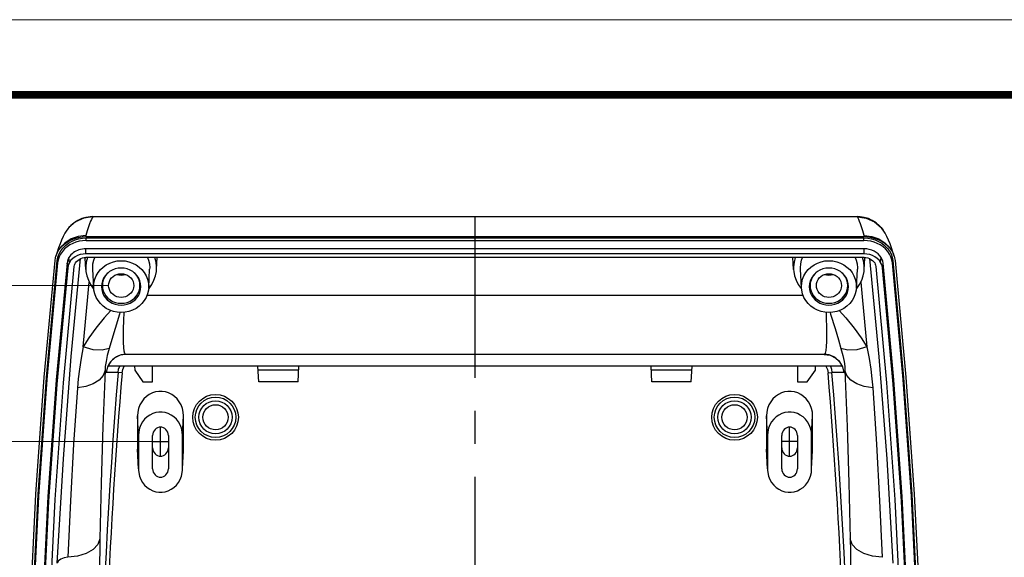
# Model space of a CAD drawing. Extents: x 9624 to 10178, y -6675 to -6290.
# Drawn here: x 9895 to 10021, y -6358 to -6290 of the extents above; entities that cross this region are included whole.
import ezdxf
from ezdxf.enums import TextEntityAlignment as Align

# ---------------------------------------------------------------- set-up
doc = ezdxf.new("R2010")
doc.units = 0
doc.header["$LTSCALE"] = 30.734
doc.header["$MEASUREMENT"] = 0
doc.header["$PDMODE"] = 3
doc.header["$PDSIZE"] = 0.3125
doc.linetypes.add('CENTER', pattern=[50.8, 31.75, -6.35, 6.35, -6.35])
doc.layers.get('0').update_dxf_attribs({"linetype": 'CONTINUOUS'})
doc.layers.get('Defpoints').update_dxf_attribs({"linetype": 'CONTINUOUS'})
doc.layers.add('02___PRT_ALL_AXES', color=7, linetype='CONTINUOUS')
doc.layers.add('dim', color=3, linetype='CONTINUOUS', lineweight=9)
doc.layers.add('from', color=7, linetype='CONTINUOUS', lineweight=13)
doc.styles.add('ROMAND', font='romand.shx', dxfattribs={"width": 0.75, "bigfont": 'gbcbig.shx'})
doc.styles.add('宋体', font='SimSun.ttf', dxfattribs={"height": 3})
doc.dimstyles.new('YanXiu', dxfattribs={"dimtxt": 2.5, "dimasz": 2.2, "dimexe": 1, "dimexo": 0, "dimgap": 0.66, "dimtad": 0, "dimzin": 9, "dimdsep": 46, "dimtxsty": 'ROMAND', "dimblk": 'CLOSEDBLANK', "dimcen": 0, "dimclrd": 3, "dimclre": 3, "dimclrt": 7, "dimazin": 2, "dimtfac": 1, "dimtofl": 0, "dimtmove": 0, "dimatfit": 3, "dimldrblk": 'CLOSEDBLANK', "dimfxl": 0, "dimlwd": 5, "dimlwe": 5, "dimarcsym": 0})

# ---------------------------------------------------------------- blocks, each defined once
blk = doc.blocks.new('TK-D')
at = {"layer": 'from'}
blk.add_lwpolyline([(-594.5, -413.12), (594.5, -413.12), (594.5, 413.12), (-594.5, 413.12)], close=True, dxfattribs=at)
at = {"layer": 'from', "const_width": 2.05}
blk.add_lwpolyline([(-574.01, -392.63), (-574.01, 392.63), (574.01, 392.63), (574.01, -392.63), (-574.01, -392.63)], dxfattribs=at)
at = {"layer": 'from', "color": 6, "style": '宋体', "width": 0.7}
blk.add_attdef('40004', text='', height=8.32, dxfattribs=at).set_placement((430.84, -344.43), align=Align.MIDDLE)
blk = doc.blocks.new('_ClosedBlank')
at = {"color": 0, "linetype": 'ByBlock', "lineweight": -2}
for p, q in [((-1, 0.167), (0, 0)), ((-1, 0.167), (-1, -0.167)), ((0, 0), (-1, -0.167))]:
    blk.add_line(p, q, dxfattribs=at)
blk = doc.blocks.new('*D76')
at = {"layer": 'Defpoints', "color": 0}
for p in [(9887.24, -6343.31), (9912.23, -6343.31), (9912.23, -6447.35)]:
    blk.add_point(p, dxfattribs=at)
at = {"layer": 'dim', "color": 3, "lineweight": 5}
for p, q in [((9912.23, -6343.31), (9886.44, -6343.31)), ((9887.24, -6346.51), (9887.24, -6387.18)), ((9887.24, -6444.15), (9887.24, -6403.49)), ((9912.23, -6447.35), (9886.44, -6447.35))]:
    blk.add_line(p, q, dxfattribs=at)
at = {"layer": 'dim', "color": 3, "lineweight": 5, "xscale": 3.2, "yscale": 3.2, "zscale": 3.2}
for p, rotation in [((9887.24, -6343.31), 90), ((9887.24, -6447.35), 270)]:
    blk.add_blockref('_ClosedBlank', p, dxfattribs=dict(at, rotation=rotation))
at = {"layer": 'dim', "color": 7, "insert": (9887.24, -6395.33), "char_height": 4, "attachment_point": 5, "rotation": 90, "style": 'ROMAND'}
blk.add_mtext('104.04', dxfattribs=at)
blk = doc.blocks.new('*D74')
at = {"layer": 'Defpoints', "color": 0}
for p in [(9880.17, -6323.48), (9906.63, -6323.48), (9906.64, -6461.92)]:
    blk.add_point(p, dxfattribs=at)
at = {"layer": 'dim', "color": 3, "lineweight": 5}
for p, q in [((9906.63, -6323.48), (9879.37, -6323.48)), ((9880.17, -6326.68), (9880.17, -6384.54)), ((9880.17, -6458.72), (9880.17, -6400.85)), ((9906.64, -6461.92), (9879.37, -6461.92))]:
    blk.add_line(p, q, dxfattribs=at)
at = {"layer": 'dim', "color": 3, "lineweight": 5, "xscale": 3.2, "yscale": 3.2, "zscale": 3.2}
for p, rotation in [((9880.17, -6323.48), 90), ((9880.17, -6461.92), 270)]:
    blk.add_blockref('_ClosedBlank', p, dxfattribs=dict(at, rotation=rotation))
at = {"layer": 'dim', "color": 7, "insert": (9880.17, -6392.7), "char_height": 4, "attachment_point": 5, "rotation": 90, "style": 'ROMAND'}
blk.add_mtext('138.44', dxfattribs=at)

msp = doc.modelspace()

# ---------------------------------------------------------------- linework, layer by layer
at = {"color": 7, "linetype": 'Continuous'}
for p, q in [((9904.627, -6314.722), (9904.61, -6314.753)), ((10001.858, -6314.753), (9904.61, -6314.753)), ((9904.625, -6314.722), (10001.843, -6314.722)), ((9904.627, -6314.722), (9904.627, -6314.722)), ((10001.842, -6314.722), (10001.841, -6314.722)), ((10001.858, -6314.753), (10001.842, -6314.722)), ((9901.343, -6316.427), (9901.339, -6316.432)), ((10005.125, -6316.427), (10005.129, -6316.432)), ((9903.765, -6317.263), (10002.703, -6317.263)), ((9903.778, -6317.757), (9903.778, -6317.434)), ((9903.778, -6317.434), (10002.69, -6317.434)), ((9903.778, -6317.757), (10002.69, -6317.757)), ((10002.69, -6317.757), (10002.69, -6317.434)), ((9903.759, -6319.444), (9903.759, -6318.799)), ((10002.709, -6318.799), (9903.76, -6318.799)), ((10002.709, -6319.444), (10002.709, -6318.799)), ((9900.153, -6320.601), (9900.109, -6320.31)), ((9901.655, -6320.533), (9901.577, -6319.929)), ((9903.664, -6319.917), (9903.665, -6319.992)), ((9903.739, -6321.425), (9903.665, -6319.991)), ((10002.709, -6319.444), (9903.759, -6319.444)), ((10002.709, -6319.911), (9903.759, -6319.911)), ((9912.729, -6321.425), (9912.808, -6319.911)), ((9993.739, -6321.425), (9993.661, -6319.911)), ((10002.729, -6321.425), (10002.803, -6319.991)), ((10002.803, -6319.992), (10002.804, -6319.917)), ((10004.813, -6320.533), (10004.892, -6319.929)), ((10006.315, -6320.601), (10006.359, -6320.311)), ((9901.434, -6321.212), (9901.347, -6320.632)), ((9904.738, -6323.775), (9904.614, -6321.385)), ((9911.73, -6323.775), (9911.854, -6321.385)), ((9994.738, -6323.775), (9994.614, -6321.385)), ((10001.73, -6323.775), (10001.854, -6321.385)), ((10005.034, -6321.212), (10005.122, -6320.632)), ((9904.341, -6323.345), (9904.692, -6323.833)), ((9904.692, -6323.833), (9904.75, -6323.893)), ((9905.734, -6323.614), (9905.841, -6323.479)), ((9910.734, -6323.614), (9910.627, -6323.479)), ((9911.718, -6323.893), (9911.776, -6323.833)), ((9994.341, -6323.345), (9994.692, -6323.833)), ((9994.692, -6323.833), (9994.75, -6323.893)), ((9995.734, -6323.614), (9995.841, -6323.479)), ((10000.734, -6323.614), (10000.627, -6323.479)), ((10001.718, -6323.893), (10001.776, -6323.833)), ((9994.962, -6324.759), (9911.506, -6324.759)), ((9997.647, -6332.222), (9908.822, -6332.222)), ((9999.921, -6333.722), (9906.547, -6333.722)), ((9909.926, -6333.722), (9909.952, -6334.222)), ((9909.952, -6334.222), (9911.003, -6335.722)), ((9912.216, -6335.722), (9912.226, -6333.722)), ((9925.734, -6335.722), (9925.629, -6333.722)), ((9930.813, -6334.222), (9925.655, -6334.222)), ((9930.734, -6335.722), (9930.839, -6333.722)), ((9975.734, -6335.722), (9975.629, -6333.722)), ((9980.813, -6334.222), (9975.655, -6334.222)), ((9980.734, -6335.722), (9980.839, -6333.722)), ((9994.242, -6333.722), (9994.252, -6335.722)), ((9995.465, -6335.722), (9996.516, -6334.222)), ((9996.516, -6334.222), (9996.542, -6333.722)), ((9907.847, -6334.513), (9906.334, -6334.514)), ((9908.344, -6334.555), (9907.847, -6334.513)), ((9998.124, -6334.555), (9998.621, -6334.513)), ((10000.134, -6334.514), (9998.621, -6334.513)), ((9911.003, -6335.722), (9912.216, -6335.722)), ((9930.734, -6335.722), (9925.734, -6335.722)), ((9980.734, -6335.722), (9975.734, -6335.722)), ((9994.252, -6335.722), (9995.465, -6335.722)), ((9910.434, -6342.526), (9910.304, -6340.03)), ((9910.304, -6340.03), (9910.304, -6344.277)), ((9916.034, -6342.526), (9916.164, -6340.03)), ((9916.164, -6344.277), (9916.164, -6340.03)), ((9990.304, -6340.03), (9990.304, -6344.277)), ((9990.434, -6342.526), (9990.304, -6340.03)), ((9996.034, -6342.526), (9996.164, -6340.03)), ((9996.164, -6344.277), (9996.164, -6340.03)), ((9910.434, -6342.526), (9910.434, -6346.773)), ((9912.234, -6346.773), (9912.234, -6342.526)), ((9914.234, -6342.526), (9914.234, -6346.773)), ((9916.034, -6346.773), (9916.034, -6342.526)), ((9990.434, -6342.526), (9990.434, -6346.773)), ((9992.234, -6346.773), (9992.234, -6342.526)), ((9994.234, -6342.526), (9994.234, -6346.773)), ((9996.034, -6346.773), (9996.034, -6342.526)), ((9910.434, -6346.773), (9910.304, -6344.277)), ((9910.304, -6344.277), (9910.309, -6344.447)), ((9916.034, -6346.773), (9916.164, -6344.277)), ((9916.159, -6344.447), (9916.164, -6344.277)), ((9990.434, -6346.773), (9990.304, -6344.277)), ((9990.304, -6344.277), (9990.309, -6344.447)), ((9996.034, -6346.773), (9996.164, -6344.277)), ((9996.159, -6344.447), (9996.164, -6344.277)), ((9910.309, -6344.447), (9910.43, -6346.773)), ((9916.038, -6346.773), (9916.159, -6344.447)), ((9990.309, -6344.447), (9990.43, -6346.773)), ((9996.038, -6346.773), (9996.159, -6344.447)), ((9910.434, -6346.773), (9910.438, -6346.937)), ((9916.03, -6346.937), (9916.034, -6346.773)), ((9990.434, -6346.773), (9990.438, -6346.937)), ((9996.03, -6346.937), (9996.034, -6346.773))]:
    msp.add_line(p, q, dxfattribs=at)
at = {"color": 1, "linetype": 'CENTER', "ltscale": 0.021475}
msp.add_line((9953.234, -6469.319), (9953.234, -6314.722), dxfattribs=at)
at = {"color": 1, "linetype": 'CENTER', "ltscale": 0.1}
for p, q in [((9913.234, -6345.161), (9913.234, -6341.465)), ((9993.234, -6345.161), (9993.234, -6341.465)), ((9912.234, -6343.313), (9914.234, -6343.313)), ((9994.234, -6343.313), (9992.234, -6343.313))]:
    msp.add_line(p, q, dxfattribs=at)
at = {"color": 7, "linetype": 'Continuous'}
for points in [[(9904.627, -6314.722), (9904.281, -6314.737), (9903.754, -6314.818), (9903.227, -6314.974), (9902.722, -6315.203), (9902.257, -6315.497), (9901.847, -6315.841), (9901.502, -6316.217), (9901.343, -6316.427)], [(9904.61, -6314.753), (9903.481, -6314.908), (9902.444, -6315.377), (9901.584, -6316.119), (9901.343, -6316.427)], [(9904.61, -6314.753), (9904.528, -6314.892), (9904.439, -6315.073), (9904.336, -6315.313), (9904.217, -6315.626), (9904.082, -6316.022), (9903.929, -6316.516), (9903.754, -6317.129)], [(10005.125, -6316.427), (10004.977, -6316.23), (10004.632, -6315.852), (10004.222, -6315.505), (10003.755, -6315.208), (10003.248, -6314.977), (10002.719, -6314.819), (10002.189, -6314.737), (10001.841, -6314.722)], [(10002.714, -6317.129), (10002.542, -6316.526), (10002.391, -6316.036), (10002.257, -6315.643), (10002.141, -6315.335), (10002.041, -6315.099), (10001.95, -6314.911), (10001.858, -6314.753)], [(10001.858, -6314.753), (10002.988, -6314.908), (10004.024, -6315.377), (10004.884, -6316.119), (10005.125, -6316.427)], [(9901.339, -6316.432), (9901.081, -6316.835), (9900.852, -6317.26), (9900.651, -6317.695), (9900.462, -6318.159), (9900.276, -6318.669), (9900.087, -6319.238), (9899.929, -6319.751)], [(10006.539, -6319.751), (10006.382, -6319.241), (10006.193, -6318.671), (10006.007, -6318.161), (10005.818, -6317.697), (10005.618, -6317.262), (10005.389, -6316.837), (10005.129, -6316.432)], [(9900.109, -6320.31), (9900.189, -6319.879), (9900.337, -6319.463), (9900.55, -6319.071), (9900.822, -6318.708), (9901.145, -6318.383), (9901.516, -6318.1), (9901.923, -6317.864), (9902.362, -6317.677), (9902.822, -6317.543), (9903.297, -6317.461), (9903.778, -6317.434)], [(9903.778, -6317.757), (9903.335, -6317.78), (9902.901, -6317.849), (9902.481, -6317.962), (9902.078, -6318.119), (9901.698, -6318.317), (9901.347, -6318.555), (9901.031, -6318.83), (9900.757, -6319.137), (9900.528, -6319.472), (9900.349, -6319.83), (9900.223, -6320.209), (9900.153, -6320.601)], [(9903.754, -6317.129), (9902.783, -6317.232), (9901.869, -6317.556), (9901.068, -6318.081), (9900.427, -6318.776)], [(9900.427, -6318.776), (9900.74, -6318.43), (9901.093, -6318.128), (9901.479, -6317.87), (9901.893, -6317.657), (9902.335, -6317.487), (9902.799, -6317.363), (9903.278, -6317.288), (9903.765, -6317.263)], [(9903.754, -6317.129), (9903.759, -6317.195), (9903.765, -6317.263)], [(10002.69, -6317.434), (10003.171, -6317.461), (10003.646, -6317.543), (10004.106, -6317.677), (10004.545, -6317.864), (10004.952, -6318.1), (10005.323, -6318.383), (10005.647, -6318.708), (10005.919, -6319.071), (10006.131, -6319.463), (10006.279, -6319.88), (10006.359, -6320.311)], [(10006.315, -6320.601), (10006.245, -6320.209), (10006.119, -6319.83), (10005.94, -6319.471), (10005.711, -6319.136), (10005.436, -6318.829), (10005.12, -6318.555), (10004.769, -6318.316), (10004.39, -6318.118), (10003.987, -6317.962), (10003.567, -6317.849), (10003.133, -6317.78), (10002.69, -6317.757)], [(10002.703, -6317.263), (10002.709, -6317.196), (10002.714, -6317.129)], [(10002.703, -6317.263), (10003.19, -6317.288), (10003.67, -6317.363), (10004.134, -6317.487), (10004.575, -6317.657), (10004.989, -6317.871), (10005.375, -6318.128), (10005.728, -6318.431), (10006.041, -6318.776)], [(10002.714, -6317.129), (10003.686, -6317.232), (10004.599, -6317.556), (10005.401, -6318.081), (10006.041, -6318.776)], [(9899.929, -6319.751), (9899.959, -6319.655), (9900.081, -6319.35), (9900.238, -6319.055), (9900.427, -6318.776)], [(9903.76, -6318.799), (9903.53, -6318.808), (9903.296, -6318.836), (9903.069, -6318.883), (9902.857, -6318.944), (9902.663, -6319.018), (9902.482, -6319.102), (9902.311, -6319.199), (9902.145, -6319.312), (9901.982, -6319.443), (9901.829, -6319.594), (9901.692, -6319.758), (9901.577, -6319.929)], [(10004.892, -6319.929), (10004.716, -6319.681), (10004.502, -6319.457), (10004.256, -6319.263), (10003.981, -6319.099), (10003.683, -6318.969), (10003.369, -6318.875), (10003.041, -6318.818), (10002.709, -6318.799)], [(10006.041, -6318.776), (10006.23, -6319.055), (10006.387, -6319.35), (10006.509, -6319.655), (10006.539, -6319.751)], [(9896.65, -6364.896), (9897.391, -6350), (9898.448, -6335.128), (9899.822, -6320.285)], [(9896.956, -6364.904), (9897.691, -6350.018), (9898.742, -6335.151), (9900.109, -6320.31)], [(9899.822, -6320.285), (9899.873, -6319.969), (9899.929, -6319.751)], [(9900.112, -6358.745), (9900.879, -6345.494), (9901.877, -6332.514), (9903.067, -6320.056)], [(9901.577, -6319.929), (9901.467, -6320.153), (9901.389, -6320.389), (9901.347, -6320.632)], [(9901.655, -6320.533), (9901.55, -6320.75), (9901.475, -6320.977), (9901.434, -6321.212)], [(9903.759, -6319.444), (9903.394, -6319.468), (9903.036, -6319.54), (9902.696, -6319.658), (9902.379, -6319.82), (9902.096, -6320.023), (9901.852, -6320.262), (9901.655, -6320.533)], [(9902.417, -6320.609), (9902.544, -6320.435), (9902.701, -6320.281), (9902.883, -6320.151), (9903.086, -6320.046), (9903.303, -6319.971), (9903.53, -6319.926), (9903.759, -6319.911)], [(9903.954, -6319.911), (9903.949, -6319.922), (9903.8, -6320.495), (9903.736, -6321.083), (9903.739, -6321.425)], [(9904.614, -6321.385), (9904.61, -6321.218), (9904.646, -6320.732), (9904.756, -6320.256), (9904.893, -6319.911)], [(9904.738, -6323.775), (9904.734, -6323.614), (9904.77, -6323.144), (9904.876, -6322.685), (9905.05, -6322.244), (9905.29, -6321.831), (9905.589, -6321.455), (9905.942, -6321.122), (9906.342, -6320.84), (9906.78, -6320.615), (9907.248, -6320.45), (9907.736, -6320.35), (9908.234, -6320.317)], [(9908.234, -6320.317), (9908.732, -6320.35), (9909.22, -6320.45), (9909.688, -6320.615), (9910.126, -6320.84), (9910.526, -6321.122), (9910.879, -6321.455), (9911.178, -6321.831), (9911.418, -6322.244), (9911.592, -6322.685), (9911.698, -6323.144), (9911.734, -6323.614), (9911.73, -6323.775)], [(9911.575, -6319.911), (9911.712, -6320.256), (9911.822, -6320.732), (9911.859, -6321.218), (9911.854, -6321.385)], [(9912.729, -6321.425), (9912.732, -6321.083), (9912.668, -6320.495), (9912.519, -6319.922), (9912.514, -6319.911)], [(9993.954, -6319.911), (9993.949, -6319.922), (9993.8, -6320.495), (9993.736, -6321.083), (9993.739, -6321.425)], [(9994.614, -6321.385), (9994.61, -6321.218), (9994.646, -6320.732), (9994.756, -6320.256), (9994.893, -6319.911)], [(9994.738, -6323.775), (9994.734, -6323.614), (9994.77, -6323.144), (9994.876, -6322.685), (9995.05, -6322.244), (9995.29, -6321.831), (9995.589, -6321.455), (9995.942, -6321.122), (9996.342, -6320.84), (9996.78, -6320.615), (9997.248, -6320.45), (9997.736, -6320.35), (9998.234, -6320.317)], [(9998.234, -6320.317), (9998.732, -6320.35), (9999.22, -6320.45), (9999.688, -6320.615), (10000.126, -6320.84), (10000.526, -6321.122), (10000.879, -6321.455), (10001.178, -6321.831), (10001.418, -6322.244), (10001.592, -6322.685), (10001.698, -6323.144), (10001.734, -6323.614), (10001.73, -6323.775)], [(10001.575, -6319.911), (10001.712, -6320.256), (10001.822, -6320.732), (10001.859, -6321.218), (10001.854, -6321.385)], [(10002.729, -6321.425), (10002.732, -6321.083), (10002.668, -6320.495), (10002.519, -6319.922), (10002.514, -6319.911)], [(10004.813, -6320.533), (10004.616, -6320.262), (10004.372, -6320.023), (10004.089, -6319.82), (10003.772, -6319.658), (10003.432, -6319.54), (10003.074, -6319.468), (10002.709, -6319.444)], [(10002.709, -6319.911), (10002.938, -6319.926), (10003.165, -6319.971), (10003.382, -6320.046), (10003.585, -6320.151), (10003.767, -6320.281), (10003.924, -6320.435), (10004.052, -6320.609)], [(10003.402, -6320.056), (10004.592, -6332.526), (10005.59, -6345.506), (10006.356, -6358.745)], [(10005.034, -6321.212), (10004.993, -6320.977), (10004.919, -6320.75), (10004.813, -6320.533)], [(10005.122, -6320.632), (10005.079, -6320.388), (10005.001, -6320.153), (10004.892, -6319.929)], [(10006.359, -6320.311), (10007.726, -6335.152), (10008.778, -6350.018), (10009.512, -6364.904)], [(10006.539, -6319.751), (10006.595, -6319.969), (10006.646, -6320.285)], [(10006.646, -6320.285), (10008.02, -6335.128), (10009.077, -6350), (10009.818, -6364.896)], [(9900.153, -6320.601), (9898.786, -6335.434), (9897.735, -6350.296), (9897, -6365.182)], [(9901.347, -6320.632), (9899.977, -6335.447), (9898.923, -6350.29), (9898.185, -6365.157)], [(9901.434, -6321.212), (9900.064, -6336.025), (9899.01, -6350.867), (9898.273, -6365.733)], [(9899.117, -6365.53), (9899.854, -6350.677), (9900.907, -6335.846), (9902.276, -6321.045)], [(9902.276, -6321.045), (9902.302, -6320.894), (9902.349, -6320.748), (9902.417, -6320.609)], [(9903.739, -6321.425), (9903.76, -6321.672), (9903.87, -6322.254), (9904.065, -6322.814), (9904.341, -6323.345)], [(9909.882, -6321.843), (9909.703, -6321.708), (9909.369, -6321.516), (9909.006, -6321.374), (9908.625, -6321.288), (9908.234, -6321.259), (9907.843, -6321.288), (9907.462, -6321.374), (9907.099, -6321.516), (9906.765, -6321.708), (9906.586, -6321.843)], [(9911.776, -6323.833), (9912.127, -6323.345), (9912.403, -6322.814), (9912.598, -6322.254), (9912.708, -6321.672), (9912.729, -6321.425)], [(9993.739, -6321.425), (9993.76, -6321.672), (9993.87, -6322.254), (9994.065, -6322.814), (9994.341, -6323.345)], [(9999.882, -6321.843), (9999.703, -6321.708), (9999.369, -6321.516), (9999.006, -6321.374), (9998.625, -6321.288), (9998.234, -6321.259), (9997.843, -6321.288), (9997.462, -6321.374), (9997.099, -6321.516), (9996.765, -6321.708), (9996.586, -6321.843)], [(10001.776, -6323.833), (10002.127, -6323.345), (10002.403, -6322.814), (10002.598, -6322.254), (10002.708, -6321.672), (10002.729, -6321.425)], [(10004.052, -6320.609), (10004.118, -6320.747), (10004.166, -6320.893), (10004.192, -6321.045)], [(10004.192, -6321.045), (10005.561, -6335.845), (10006.614, -6350.676), (10007.351, -6365.53)], [(10008.196, -6365.733), (10007.458, -6350.867), (10006.404, -6336.025), (10005.034, -6321.212)], [(10008.283, -6365.157), (10007.546, -6350.29), (10006.492, -6335.447), (10005.122, -6320.632)], [(10009.468, -6365.182), (10008.733, -6350.296), (10007.682, -6335.434), (10006.315, -6320.601)], [(9903.413, -6331.269), (9903.698, -6328.074), (9903.997, -6324.896), (9904.18, -6323.035)], [(9906.586, -6321.843), (9906.466, -6321.949), (9906.212, -6322.229), (9906.006, -6322.545), (9905.857, -6322.886), (9905.765, -6323.245), (9905.734, -6323.614)], [(9906.537, -6321.891), (9906.294, -6322.16), (9906.099, -6322.462), (9905.957, -6322.788), (9905.87, -6323.13), (9905.841, -6323.479)], [(9906.636, -6323.553), (9906.634, -6323.479), (9906.658, -6323.218), (9906.731, -6322.964), (9906.848, -6322.726), (9907.008, -6322.511), (9907.206, -6322.325), (9907.434, -6322.174), (9907.687, -6322.063), (9907.956, -6321.995), (9908.234, -6321.972)], [(9908.234, -6322.197), (9907.93, -6322.172), (9907.635, -6322.097), (9907.622, -6322.092)], [(9908.234, -6321.972), (9908.512, -6321.995), (9908.781, -6322.063), (9909.034, -6322.174), (9909.263, -6322.325), (9909.46, -6322.511), (9909.62, -6322.726), (9909.738, -6322.964), (9909.81, -6323.218), (9909.834, -6323.479), (9909.832, -6323.553)], [(9908.846, -6322.092), (9908.833, -6322.097), (9908.538, -6322.172), (9908.234, -6322.197)], [(9910.734, -6323.614), (9910.703, -6323.245), (9910.612, -6322.886), (9910.462, -6322.545), (9910.256, -6322.229), (9910.002, -6321.949), (9909.882, -6321.843)], [(9910.627, -6323.479), (9910.598, -6323.13), (9910.511, -6322.788), (9910.369, -6322.462), (9910.174, -6322.16), (9909.931, -6321.891)], [(9996.586, -6321.843), (9996.466, -6321.949), (9996.212, -6322.229), (9996.006, -6322.545), (9995.857, -6322.886), (9995.765, -6323.245), (9995.734, -6323.614)], [(9996.537, -6321.891), (9996.294, -6322.16), (9996.099, -6322.462), (9995.957, -6322.788), (9995.87, -6323.13), (9995.841, -6323.479)], [(9996.636, -6323.553), (9996.634, -6323.479), (9996.658, -6323.218), (9996.731, -6322.964), (9996.848, -6322.726), (9997.008, -6322.511), (9997.206, -6322.325), (9997.434, -6322.174), (9997.687, -6322.063), (9997.956, -6321.995), (9998.234, -6321.972)], [(9998.234, -6322.197), (9997.93, -6322.172), (9997.635, -6322.097), (9997.622, -6322.092)], [(9998.234, -6321.972), (9998.512, -6321.995), (9998.781, -6322.063), (9999.034, -6322.174), (9999.263, -6322.325), (9999.46, -6322.511), (9999.62, -6322.726), (9999.738, -6322.964), (9999.81, -6323.218), (9999.834, -6323.479), (9999.832, -6323.553)], [(9998.846, -6322.092), (9998.833, -6322.097), (9998.538, -6322.172), (9998.234, -6322.197)], [(10000.734, -6323.614), (10000.703, -6323.245), (10000.612, -6322.886), (10000.462, -6322.545), (10000.256, -6322.229), (10000.002, -6321.949), (9999.882, -6321.843)], [(10000.627, -6323.479), (10000.598, -6323.13), (10000.511, -6322.788), (10000.369, -6322.462), (10000.174, -6322.16), (9999.931, -6321.891)], [(10002.288, -6323.035), (10002.471, -6324.896), (10002.77, -6328.074), (10003.055, -6331.269)], [(9908.234, -6326.91), (9907.736, -6326.877), (9907.248, -6326.777), (9906.78, -6326.613), (9906.342, -6326.387), (9905.942, -6326.105), (9905.589, -6325.773), (9905.29, -6325.396), (9905.05, -6324.983), (9904.876, -6324.542), (9904.77, -6324.083), (9904.738, -6323.775)], [(9905.734, -6323.614), (9905.765, -6323.982), (9905.857, -6324.342), (9906.006, -6324.683), (9906.212, -6324.998), (9906.466, -6325.279), (9906.765, -6325.519), (9907.099, -6325.712), (9907.462, -6325.853), (9907.843, -6325.94), (9908.234, -6325.969), (9908.625, -6325.94), (9909.006, -6325.853), (9909.369, -6325.712), (9909.703, -6325.519), (9910.002, -6325.279), (9910.256, -6324.998), (9910.462, -6324.683), (9910.612, -6324.342), (9910.703, -6323.982), (9910.734, -6323.614)], [(9905.841, -6323.479), (9905.87, -6323.829), (9905.957, -6324.171), (9906.099, -6324.497), (9906.294, -6324.799), (9906.537, -6325.068), (9906.823, -6325.299), (9907.143, -6325.485), (9907.491, -6325.622), (9907.858, -6325.705), (9908.234, -6325.733), (9908.61, -6325.705), (9908.977, -6325.622), (9909.325, -6325.485), (9909.645, -6325.299), (9909.931, -6325.068), (9910.174, -6324.799), (9910.369, -6324.497), (9910.511, -6324.171), (9910.598, -6323.829), (9910.627, -6323.479)], [(9908.234, -6324.986), (9907.956, -6324.964), (9907.687, -6324.896), (9907.434, -6324.785), (9907.206, -6324.634), (9907.008, -6324.448), (9906.848, -6324.233), (9906.731, -6323.995), (9906.658, -6323.741), (9906.636, -6323.553)], [(9909.832, -6323.553), (9909.81, -6323.741), (9909.738, -6323.995), (9909.62, -6324.233), (9909.46, -6324.448), (9909.263, -6324.634), (9909.034, -6324.785), (9908.781, -6324.896), (9908.512, -6324.964), (9908.234, -6324.986)], [(9911.73, -6323.775), (9911.698, -6324.083), (9911.592, -6324.542), (9911.418, -6324.983), (9911.178, -6325.396), (9910.879, -6325.773), (9910.526, -6326.105), (9910.126, -6326.387), (9909.688, -6326.613), (9909.22, -6326.777), (9908.732, -6326.877), (9908.234, -6326.91)], [(9998.234, -6326.91), (9997.736, -6326.877), (9997.248, -6326.777), (9996.78, -6326.613), (9996.342, -6326.387), (9995.942, -6326.105), (9995.589, -6325.773), (9995.29, -6325.396), (9995.05, -6324.983), (9994.876, -6324.542), (9994.77, -6324.083), (9994.738, -6323.775)], [(9995.734, -6323.614), (9995.765, -6323.982), (9995.857, -6324.342), (9996.006, -6324.683), (9996.212, -6324.998), (9996.466, -6325.279), (9996.765, -6325.519), (9997.099, -6325.712), (9997.462, -6325.853), (9997.843, -6325.94), (9998.234, -6325.969), (9998.625, -6325.94), (9999.006, -6325.853), (9999.369, -6325.712), (9999.703, -6325.519), (10000.002, -6325.279), (10000.256, -6324.998), (10000.462, -6324.683), (10000.612, -6324.342), (10000.703, -6323.982), (10000.734, -6323.614)], [(9995.841, -6323.479), (9995.87, -6323.829), (9995.957, -6324.171), (9996.099, -6324.497), (9996.294, -6324.799), (9996.537, -6325.068), (9996.823, -6325.299), (9997.143, -6325.485), (9997.491, -6325.622), (9997.858, -6325.705), (9998.234, -6325.733), (9998.61, -6325.705), (9998.977, -6325.622), (9999.325, -6325.485), (9999.645, -6325.299), (9999.931, -6325.068), (10000.174, -6324.799), (10000.369, -6324.497), (10000.511, -6324.171), (10000.598, -6323.829), (10000.627, -6323.479)], [(9998.234, -6324.986), (9997.956, -6324.964), (9997.687, -6324.896), (9997.434, -6324.785), (9997.206, -6324.634), (9997.008, -6324.448), (9996.848, -6324.233), (9996.731, -6323.995), (9996.658, -6323.741), (9996.636, -6323.553)], [(9999.832, -6323.553), (9999.81, -6323.741), (9999.738, -6323.995), (9999.62, -6324.233), (9999.46, -6324.448), (9999.263, -6324.634), (9999.034, -6324.785), (9998.781, -6324.896), (9998.512, -6324.964), (9998.234, -6324.986)], [(10001.73, -6323.775), (10001.698, -6324.083), (10001.592, -6324.542), (10001.418, -6324.983), (10001.178, -6325.396), (10000.879, -6325.773), (10000.526, -6326.105), (10000.126, -6326.387), (9999.688, -6326.613), (9999.22, -6326.777), (9998.732, -6326.877), (9998.234, -6326.91)], [(9906.917, -6326.661), (9906.083, -6327.586), (9905.027, -6328.877), (9904.141, -6330.102), (9903.413, -6331.269)], [(9999.551, -6326.661), (10000.398, -6327.601), (10001.452, -6328.892), (10002.334, -6330.111), (10003.055, -6331.269)], [(9908.081, -6326.9), (9908.022, -6327.097), (9907.464, -6328.929), (9907.033, -6330.353), (9906.71, -6331.471)], [(9908.822, -6332.222), (9908.714, -6332.112), (9908.635, -6331.813), (9908.577, -6331.346), (9908.541, -6330.714), (9908.525, -6329.921), (9908.531, -6328.994), (9908.56, -6327.9), (9908.604, -6326.886)], [(9997.864, -6326.886), (9997.9, -6327.671), (9997.933, -6328.771), (9997.944, -6329.744), (9997.932, -6330.571), (9997.899, -6331.239), (9997.844, -6331.748), (9997.763, -6332.089), (9997.647, -6332.222)], [(9998.387, -6326.9), (9998.451, -6327.111), (9999.009, -6328.945), (9999.438, -6330.362), (9999.758, -6331.471)], [(9903.413, -6331.269), (9903.133, -6332.725), (9902.918, -6334.086), (9902.764, -6335.345), (9902.664, -6336.49)], [(9906.71, -6331.471), (9905.808, -6331.697), (9904.672, -6331.627), (9903.413, -6331.269)], [(9906.71, -6331.471), (9906.468, -6332.381), (9906.306, -6333.131), (9906.219, -6333.761), (9906.197, -6334.293)], [(10003.055, -6331.269), (10001.796, -6331.627), (10000.66, -6331.697), (9999.758, -6331.471)], [(9999.758, -6331.471), (10000.002, -6332.387), (10000.163, -6333.137), (10000.249, -6333.765), (10000.272, -6334.293)], [(10003.055, -6331.269), (10003.337, -6332.736), (10003.552, -6334.099), (10003.705, -6335.353), (10003.805, -6336.49)], [(9908.822, -6332.222), (9908.09, -6332.332), (9907.422, -6332.651), (9906.878, -6333.153), (9906.504, -6333.792), (9906.334, -6334.514)], [(9908.822, -6332.223), (9908.527, -6332.242), (9908.214, -6332.301), (9907.912, -6332.4), (9907.628, -6332.535), (9907.366, -6332.702), (9907.125, -6332.902), (9906.905, -6333.137), (9906.711, -6333.408), (9906.547, -6333.722)], [(9997.647, -6332.222), (9998.378, -6332.332), (9999.046, -6332.651), (9999.59, -6333.153), (9999.964, -6333.792), (10000.134, -6334.514)], [(9999.921, -6333.722), (9999.757, -6333.408), (9999.563, -6333.137), (9999.343, -6332.902), (9999.102, -6332.702), (9998.84, -6332.535), (9998.556, -6332.4), (9998.254, -6332.301), (9997.941, -6332.242), (9997.647, -6332.223)], [(9906.197, -6334.293), (9905.951, -6334.927), (9905.434, -6335.498), (9904.68, -6335.967), (9903.736, -6336.305), (9902.664, -6336.49)], [(9906.197, -6334.293), (9905.903, -6341.403), (9905.681, -6348.528), (9905.532, -6355.665)], [(9906.334, -6334.514), (9906.282, -6334.487), (9906.236, -6334.411), (9906.197, -6334.293)], [(9907.847, -6334.513), (9907.914, -6334.109), (9908.047, -6333.722)], [(9908.344, -6334.555), (9908.429, -6334.125), (9908.606, -6333.722)], [(9997.862, -6333.722), (9998.039, -6334.125), (9998.124, -6334.555)], [(9998.421, -6333.722), (9998.554, -6334.109), (9998.621, -6334.513)], [(10000.272, -6334.293), (10000.233, -6334.41), (10000.187, -6334.486), (10000.134, -6334.514)], [(10000.272, -6334.293), (10000.566, -6341.403), (10000.787, -6348.528), (10000.936, -6355.665)], [(10003.805, -6336.49), (10002.732, -6336.305), (10001.788, -6335.967), (10001.034, -6335.498), (10000.518, -6334.927), (10000.272, -6334.293)], [(9902.664, -6336.49), (9902.19, -6343.652), (9901.791, -6350.826), (9901.465, -6358.011)], [(10003.805, -6336.49), (10004.278, -6343.652), (10004.678, -6350.826), (10005.004, -6358.011)], [(9916.164, -6340.03), (9916.129, -6339.554), (9916.026, -6339.089), (9915.858, -6338.646), (9915.628, -6338.238), (9915.347, -6337.876), (9915.02, -6337.565), (9914.658, -6337.312), (9914.269, -6337.12), (9913.862, -6336.992), (9913.444, -6336.928), (9913.023, -6336.928), (9912.605, -6336.993), (9912.199, -6337.121), (9911.81, -6337.312), (9911.448, -6337.565), (9911.122, -6337.875), (9910.84, -6338.238), (9910.611, -6338.646), (9910.442, -6339.089), (9910.339, -6339.555), (9910.304, -6340.03)], [(9996.164, -6340.03), (9996.129, -6339.554), (9996.026, -6339.089), (9995.858, -6338.646), (9995.628, -6338.238), (9995.347, -6337.876), (9995.02, -6337.565), (9994.658, -6337.312), (9994.269, -6337.12), (9993.862, -6336.992), (9993.444, -6336.928), (9993.023, -6336.928), (9992.605, -6336.993), (9992.199, -6337.121), (9991.81, -6337.312), (9991.448, -6337.565), (9991.122, -6337.875), (9990.84, -6338.238), (9990.611, -6338.646), (9990.442, -6339.089), (9990.339, -6339.555), (9990.304, -6340.03)], [(9916.034, -6342.526), (9916.001, -6342.068), (9915.9, -6341.619), (9915.737, -6341.194), (9915.518, -6340.807), (9915.25, -6340.464), (9914.939, -6340.169), (9914.595, -6339.929), (9914.224, -6339.746), (9913.836, -6339.623), (9913.435, -6339.561), (9913.033, -6339.562), (9912.632, -6339.623), (9912.244, -6339.746), (9911.873, -6339.929), (9911.529, -6340.169), (9911.218, -6340.464), (9910.95, -6340.807), (9910.731, -6341.194), (9910.568, -6341.618), (9910.468, -6342.068), (9910.434, -6342.526)], [(9996.034, -6342.526), (9996.001, -6342.068), (9995.9, -6341.619), (9995.737, -6341.194), (9995.518, -6340.807), (9995.25, -6340.464), (9994.939, -6340.169), (9994.595, -6339.929), (9994.224, -6339.746), (9993.836, -6339.623), (9993.435, -6339.561), (9993.033, -6339.562), (9992.632, -6339.623), (9992.244, -6339.746), (9991.873, -6339.929), (9991.529, -6340.169), (9991.218, -6340.464), (9990.95, -6340.807), (9990.731, -6341.194), (9990.568, -6341.618), (9990.468, -6342.068), (9990.434, -6342.526)], [(9914.234, -6342.526), (9914.213, -6342.312), (9914.153, -6342.107), (9914.056, -6341.922), (9913.928, -6341.762), (9913.776, -6341.634), (9913.605, -6341.54), (9913.422, -6341.484), (9913.234, -6341.465), (9913.046, -6341.484), (9912.863, -6341.54), (9912.692, -6341.634), (9912.54, -6341.762), (9912.412, -6341.922), (9912.315, -6342.107), (9912.255, -6342.312), (9912.234, -6342.526)], [(9994.234, -6342.526), (9994.213, -6342.312), (9994.153, -6342.107), (9994.056, -6341.922), (9993.928, -6341.762), (9993.776, -6341.634), (9993.605, -6341.54), (9993.422, -6341.484), (9993.234, -6341.465), (9993.046, -6341.484), (9992.863, -6341.54), (9992.692, -6341.634), (9992.54, -6341.762), (9992.412, -6341.922), (9992.315, -6342.107), (9992.255, -6342.312), (9992.234, -6342.526)], [(9912.234, -6344.099), (9912.255, -6344.314), (9912.315, -6344.517), (9912.411, -6344.703), (9912.539, -6344.863), (9912.691, -6344.991), (9912.862, -6345.085), (9913.045, -6345.142), (9913.234, -6345.161), (9913.423, -6345.142), (9913.606, -6345.085), (9913.777, -6344.991), (9913.929, -6344.863), (9914.057, -6344.703), (9914.153, -6344.517), (9914.214, -6344.314), (9914.234, -6344.099)], [(9992.234, -6344.099), (9992.255, -6344.314), (9992.315, -6344.517), (9992.411, -6344.703), (9992.539, -6344.863), (9992.691, -6344.991), (9992.862, -6345.085), (9993.045, -6345.142), (9993.234, -6345.161), (9993.423, -6345.142), (9993.606, -6345.085), (9993.777, -6344.991), (9993.929, -6344.863), (9994.057, -6344.703), (9994.153, -6344.517), (9994.214, -6344.314), (9994.234, -6344.099)], [(9912.234, -6346.773), (9912.255, -6346.987), (9912.315, -6347.192), (9912.412, -6347.378), (9912.54, -6347.537), (9912.693, -6347.665), (9912.863, -6347.759), (9913.046, -6347.816), (9913.234, -6347.835), (9913.422, -6347.816), (9913.605, -6347.759), (9913.776, -6347.665), (9913.928, -6347.537), (9914.056, -6347.378), (9914.153, -6347.192), (9914.213, -6346.987), (9914.234, -6346.773)], [(9992.234, -6346.773), (9992.255, -6346.987), (9992.315, -6347.192), (9992.412, -6347.378), (9992.54, -6347.537), (9992.693, -6347.665), (9992.863, -6347.759), (9993.046, -6347.816), (9993.234, -6347.835), (9993.422, -6347.816), (9993.605, -6347.759), (9993.776, -6347.665), (9993.928, -6347.537), (9994.056, -6347.378), (9994.153, -6347.192), (9994.213, -6346.987), (9994.234, -6346.773)], [(9910.438, -6346.937), (9910.468, -6347.231), (9910.568, -6347.681), (9910.731, -6348.106), (9910.95, -6348.493), (9911.218, -6348.836), (9911.529, -6349.131), (9911.873, -6349.371), (9912.244, -6349.553), (9912.632, -6349.676), (9913.033, -6349.738), (9913.436, -6349.738), (9913.836, -6349.676), (9914.224, -6349.553), (9914.595, -6349.371), (9914.94, -6349.13), (9915.25, -6348.836), (9915.518, -6348.492), (9915.737, -6348.106), (9915.9, -6347.681), (9916.001, -6347.231), (9916.03, -6346.937)], [(9990.438, -6346.937), (9990.468, -6347.231), (9990.568, -6347.681), (9990.731, -6348.106), (9990.95, -6348.493), (9991.218, -6348.836), (9991.529, -6349.131), (9991.873, -6349.371), (9992.244, -6349.553), (9992.632, -6349.676), (9993.033, -6349.738), (9993.436, -6349.738), (9993.836, -6349.676), (9994.224, -6349.553), (9994.595, -6349.371), (9994.94, -6349.13), (9995.25, -6348.836), (9995.518, -6348.492), (9995.737, -6348.106), (9995.9, -6347.681), (9996.001, -6347.231), (9996.03, -6346.937)], [(9905.532, -6355.665), (9905.265, -6356.371), (9904.667, -6357.003), (9903.786, -6357.511), (9902.69, -6357.856), (9901.465, -6358.011)], [(9905.532, -6355.665), (9905.508, -6357.129), (9905.482, -6358.629), (9905.454, -6360.167), (9905.425, -6361.74), (9905.394, -6363.349)], [(10005.004, -6358.011), (10003.779, -6357.856), (10002.682, -6357.511), (10001.801, -6357.003), (10001.203, -6356.371), (10000.936, -6355.665)], [(10000.936, -6355.665), (10000.96, -6357.131), (10000.986, -6358.633), (10001.014, -6360.171), (10001.044, -6361.743), (10001.075, -6363.349)], [(9901.465, -6358.011), (9900.966, -6358.073), (9900.544, -6358.23), (9900.247, -6358.463), (9900.112, -6358.745)]]:
    msp.add_lwpolyline(points, dxfattribs=at)
for centre, radius in [((9920.234, -6340.222), 2.572), ((9986.234, -6340.222), 2.572), ((9920.234, -6340.222), 2.108), ((9920.234, -6340.222), 1.6), ((9986.234, -6340.222), 2.108), ((9986.234, -6340.222), 1.6)]:
    msp.add_circle(centre, radius, dxfattribs=at)
for centre, radius, start, end in [((10596.084, -6392.222), 690.652, 175.206968, 182.815069), ((10596.084, -6392.222), 690.153, 175.206968, 185.048924), ((9310.384, -6392.222), 690.153, 354.950373, 4.793032), ((9310.384, -6392.222), 690.652, 357.184931, 4.793032)]:
    msp.add_arc(centre, radius, start, end, dxfattribs=at)
at = {"layer": '02___PRT_ALL_AXES', "color": 7, "linetype": 'Continuous'}
for centre in [(9920.234, -6340.222), (9986.234, -6340.222)]:
    msp.add_circle(centre, 2.9, dxfattribs=at)

# ---------------------------------------------------------------- block references
at = {"xscale": 0.4660475901619066, "yscale": 0.466047590162816, "zscale": 0.4660475901622713}
msp.add_blockref('TK-D', (9901.311, -6482.229), dxfattribs=at)

# ---------------------------------------------------------------- dimensions: what is measured, and where the dimension line sits
at = {"layer": 'dim'}
for base, p1, p2, picture, middle in [((9880.17, -6323.479), (9906.636, -6461.916), (9906.634, -6323.479), '*D74', (9880.17, -6392.698)), ((9887.244, -6343.313), (9912.234, -6447.353), (9912.234, -6343.313), '*D76', (9887.244, -6395.333))]:
    dim = msp.add_linear_dim(base=base, p1=p1, p2=p2, angle=90, dimstyle='YanXiu', override={"dimtxt": 4, "dimasz": 3.2, "dimexe": 0.7996, "dimgap": 0.7996}, dxfattribs=at)
    dim.commit()
    dim.dimension.update_dxf_attribs({"geometry": picture, "text_midpoint": middle})

doc.saveas('drawing.dxf')
